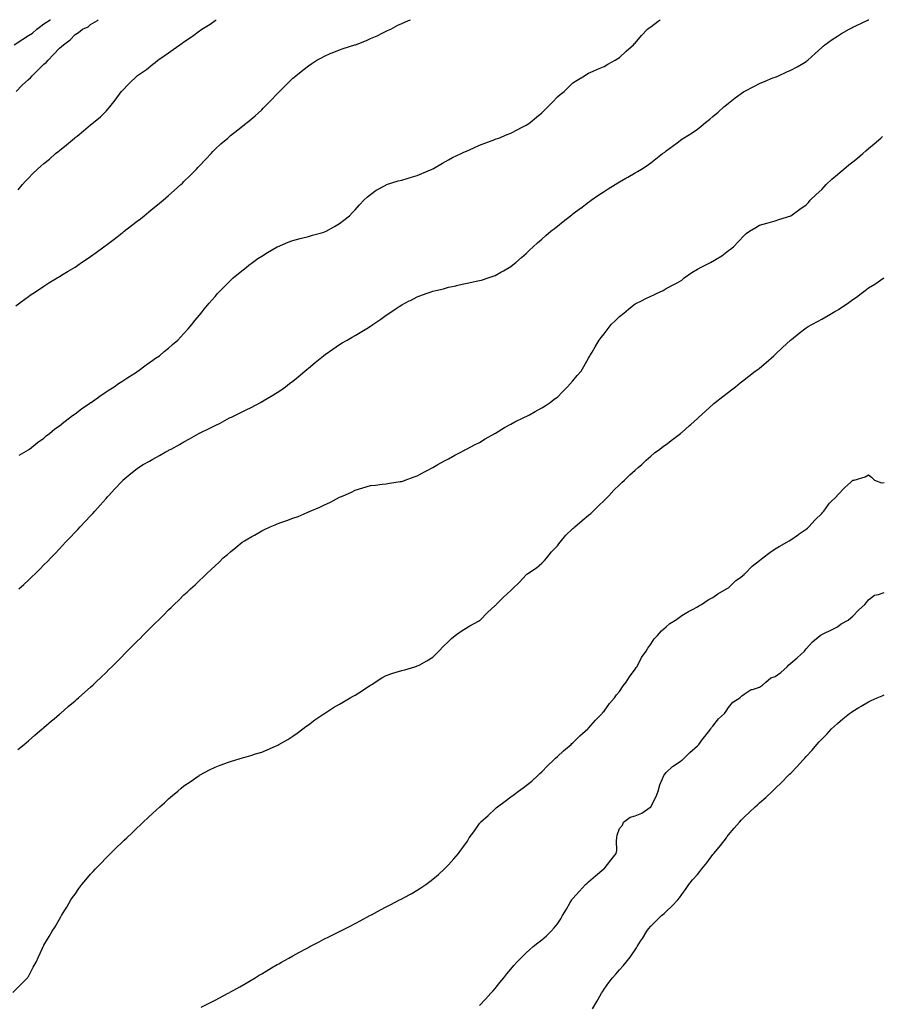
# Model space of a CAD drawing. Units: inches. Extents: x 928883 to 931523, y 7382378 to 7385018.
# Drawn here: x 930642 to 931197, y 7384385 to 7385018 of the extents above; entities that cross this region are included whole.
import ezdxf

# ---------------------------------------------------------------- set-up
doc = ezdxf.new("R2010")
doc.units = ezdxf.units.IN
doc.header["$MEASUREMENT"] = 0
doc.layers.add('Contour_92887382', color=7, linetype='Continuous', true_color=0x5be41a)

msp = doc.modelspace()

# ---------------------------------------------------------------- linework, layer by layer
at = {"layer": 'Contour_92887382'}
for points in [[(930639.03, 7385001.92, 3365), (930644.52, 7385005.45, 3365), (930648.05, 7385007.8, 3365), (930650.63, 7385009.34, 3365), (930653.39, 7385011.92, 3365), (930656.06, 7385013.91, 3365), (930658.05, 7385015.4, 3365), (930662.08, 7385017.89, 3365), (930662.21, 7385018, 3365)], [(930640.04, 7384833.91, 3362), (930643.49, 7384836.48, 3362), (930648.05, 7384839.95, 3362), (930649.22, 7384840.75, 3362), (930650.96, 7384841.92, 3362), (930655.22, 7384844.75, 3362), (930658.05, 7384846.65, 3362), (930661.29, 7384848.68, 3362), (930666.46, 7384851.92, 3362), (930667.44, 7384852.52, 3362), (930668.05, 7384852.89, 3362), (930670.46, 7384854.33, 3362), (930673.69, 7384856.27, 3362), (930678.05, 7384858.81, 3362), (930679.82, 7384860.15, 3362), (930682.2, 7384861.92, 3362), (930685.75, 7384864.23, 3362), (930688.05, 7384865.66, 3362), (930691.67, 7384868.3, 3362), (930696.54, 7384871.92, 3362), (930697.43, 7384872.54, 3362), (930698.05, 7384872.95, 3362), (930702.34, 7384876.21, 3362), (930703.15, 7384876.82, 3362), (930708.05, 7384880.68, 3362), (930708.77, 7384881.2, 3362), (930709.67, 7384881.92, 3362), (930714.4, 7384885.57, 3362), (930718.05, 7384888.49, 3362), (930720.02, 7384889.95, 3362), (930722.46, 7384891.92, 3362), (930725.53, 7384894.44, 3362), (930728.05, 7384896.54, 3362), (930731.08, 7384898.89, 3362), (930734.75, 7384901.92, 3362), (930736.48, 7384903.49, 3362), (930738.05, 7384904.89, 3362), (930741.83, 7384908.14, 3362), (930746.12, 7384911.92, 3362), (930747.07, 7384912.9, 3362), (930748.05, 7384913.89, 3362), (930752.1, 7384917.87, 3362), (930756.19, 7384921.92, 3362), (930757.06, 7384922.91, 3362), (930758.05, 7384924, 3362), (930761.87, 7384928.1, 3362), (930765.51, 7384931.92, 3362), (930766.71, 7384933.26, 3362), (930768.05, 7384934.68, 3362), (930771.84, 7384938.12, 3362), (930776.18, 7384941.92, 3362), (930777.2, 7384942.77, 3362), (930778.05, 7384943.46, 3362), (930782.74, 7384947.23, 3362), (930785.65, 7384949.52, 3362), (930788.05, 7384951.41, 3362), (930788.34, 7384951.63, 3362), (930788.7, 7384951.92, 3362), (930793.77, 7384956.2, 3362), (930798.05, 7384960.12, 3362), (930798.94, 7384961.03, 3362), (930799.76, 7384961.92, 3362), (930803.89, 7384966.07, 3362), (930808.05, 7384970.43, 3362), (930808.81, 7384971.16, 3362), (930809.52, 7384971.92, 3362), (930813.81, 7384976.17, 3362), (930818.05, 7384980.35, 3362), (930818.89, 7384981.08, 3362), (930819.87, 7384981.92, 3362), (930824.45, 7384985.52, 3362), (930828.05, 7384988.35, 3362), (930830.16, 7384989.81, 3362), (930833.46, 7384991.92, 3362), (930836.4, 7384993.57, 3362), (930838.05, 7384994.43, 3362), (930842.52, 7384996.39, 3362), (930843.25, 7384996.72, 3362), (930848.05, 7384998.67, 3362), (930850.47, 7384999.51, 3362), (930857.89, 7385001.76, 3362), (930858.05, 7385001.81, 3362), (930858.13, 7385001.84, 3362), (930858.36, 7385001.92, 3362), (930865.37, 7385004.6, 3362), (930868.05, 7385005.85, 3362), (930872.31, 7385007.66, 3362), (930875.45, 7385009.32, 3362), (930878.05, 7385010.59, 3362), (930878.97, 7385011, 3362), (930880.94, 7385011.92, 3362), (930885.59, 7385014.38, 3362), (930888.05, 7385015.62, 3362), (930892.43, 7385017.53, 3362), (930893.6, 7385018, 3362)], [(930640.13, 7384971.92, 3364), (930644.15, 7384975.82, 3364), (930648.05, 7384979.59, 3364), (930649.32, 7384980.65, 3364), (930650.45, 7384981.92, 3364), (930654.29, 7384985.68, 3364), (930658.05, 7384989.35, 3364), (930659.47, 7384990.51, 3364), (930660.69, 7384991.92, 3364), (930664.31, 7384995.66, 3364), (930668.05, 7384999.59, 3364), (930669.31, 7385000.66, 3364), (930670.62, 7385001.92, 3364), (930674.93, 7385005.04, 3364), (930678.05, 7385008.5, 3364), (930680.21, 7385009.76, 3364), (930682.95, 7385011.92, 3364), (930686.46, 7385013.51, 3364), (930688.05, 7385014.84, 3364), (930692.44, 7385017.53, 3364), (930692.93, 7385018, 3364)], [(930641.47, 7384908.5, 3363), (930644.38, 7384911.92, 3363), (930646.05, 7384913.92, 3363), (930648.05, 7384916.15, 3363), (930650.94, 7384919.03, 3363), (930653.88, 7384921.92, 3363), (930656.09, 7384923.88, 3363), (930658.05, 7384925.58, 3363), (930661.6, 7384928.36, 3363), (930665.59, 7384931.92, 3363), (930666.94, 7384933.03, 3363), (930668.05, 7384933.96, 3363), (930672.54, 7384937.43, 3363), (930677.71, 7384941.92, 3363), (930677.9, 7384942.07, 3363), (930678.05, 7384942.2, 3363), (930679.32, 7384943.19, 3363), (930683.53, 7384946.44, 3363), (930688.05, 7384950.32, 3363), (930688.92, 7384951.05, 3363), (930689.91, 7384951.92, 3363), (930694.36, 7384955.61, 3363), (930698.05, 7384959.25, 3363), (930699.37, 7384960.6, 3363), (930700.52, 7384961.92, 3363), (930703.78, 7384966.19, 3363), (930707.68, 7384971.55, 3363), (930707.95, 7384971.92, 3363), (930708, 7384971.97, 3363), (930708.05, 7384972.04, 3363), (930712.94, 7384977.03, 3363), (930717.98, 7384981.92, 3363), (930718.02, 7384981.95, 3363), (930718.05, 7384981.97, 3363), (930718.22, 7384982.09, 3363), (930723.92, 7384986.04, 3363), (930728.05, 7384989.3, 3363), (930729.52, 7384990.44, 3363), (930731.25, 7384991.92, 3363), (930735.28, 7384994.69, 3363), (930738.05, 7384996.74, 3363), (930741.18, 7384998.78, 3363), (930745.31, 7385001.92, 3363), (930746.99, 7385002.98, 3363), (930748.05, 7385003.7, 3363), (930753, 7385006.97, 3363), (930753.46, 7385007.34, 3363), (930758.05, 7385010.83, 3363), (930758.69, 7385011.28, 3363), (930759.51, 7385011.92, 3363), (930764.8, 7385015.17, 3363), (930768.05, 7385017.54, 3363), (930768.77, 7385018, 3363)], [(930641.83, 7384651.92, 3360), (930645.15, 7384654.82, 3360), (930648.05, 7384657.52, 3360), (930650.31, 7384659.66, 3360), (930652.55, 7384661.92, 3360), (930655.33, 7384664.64, 3360), (930658.05, 7384667.41, 3360), (930660.29, 7384669.68, 3360), (930662.4, 7384671.92, 3360), (930665.2, 7384674.77, 3360), (930668.05, 7384677.76, 3360), (930670.08, 7384679.89, 3360), (930671.93, 7384681.92, 3360), (930674.92, 7384685.05, 3360), (930678.05, 7384688.36, 3360), (930679.76, 7384690.2, 3360), (930681.3, 7384691.92, 3360), (930684.65, 7384695.32, 3360), (930688.05, 7384698.91, 3360), (930689.48, 7384700.49, 3360), (930690.69, 7384701.92, 3360), (930694.25, 7384705.72, 3360), (930698.05, 7384710.11, 3360), (930698.89, 7384711.08, 3360), (930699.57, 7384711.92, 3360), (930703.64, 7384716.33, 3360), (930708.05, 7384721.13, 3360), (930708.45, 7384721.52, 3360), (930708.86, 7384721.92, 3360), (930713.89, 7384726.08, 3360), (930718.05, 7384729.4, 3360), (930719.58, 7384730.39, 3360), (930721.92, 7384731.92, 3360), (930725.82, 7384734.14, 3360), (930728.05, 7384735.43, 3360), (930732.31, 7384737.66, 3360), (930735.98, 7384739.85, 3360), (930738.05, 7384741.05, 3360), (930738.64, 7384741.33, 3360), (930739.73, 7384741.92, 3360), (930745.11, 7384744.86, 3360), (930748.05, 7384746.61, 3360), (930751.54, 7384748.43, 3360), (930757.67, 7384751.92, 3360), (930757.92, 7384752.05, 3360), (930758.05, 7384752.12, 3360), (930758.43, 7384752.3, 3360), (930764.71, 7384755.26, 3360), (930768.05, 7384756.97, 3360), (930771.34, 7384758.64, 3360), (930777.43, 7384761.92, 3360), (930777.85, 7384762.12, 3360), (930778.63, 7384762.5, 3360), (930784.6, 7384765.37, 3360), (930788.05, 7384767.09, 3360), (930791.26, 7384768.71, 3360), (930797.32, 7384771.92, 3360), (930797.8, 7384772.17, 3360), (930798.05, 7384772.3, 3360), (930798.99, 7384772.86, 3360), (930804.14, 7384775.83, 3360), (930808.05, 7384778.29, 3360), (930810.23, 7384779.74, 3360), (930813.25, 7384781.92, 3360), (930815.97, 7384783.99, 3360), (930818.05, 7384785.66, 3360), (930821.55, 7384788.42, 3360), (930825.73, 7384791.92, 3360), (930826.95, 7384793.02, 3360), (930828.05, 7384794, 3360), (930832.44, 7384797.53, 3360), (930837.79, 7384801.92, 3360), (930837.93, 7384802.04, 3360), (930838.05, 7384802.14, 3360), (930838.81, 7384802.68, 3360), (930843.76, 7384806.21, 3360), (930848.05, 7384809.19, 3360), (930849.8, 7384810.17, 3360), (930853.05, 7384811.92, 3360), (930856.21, 7384813.76, 3360), (930858.05, 7384814.82, 3360), (930862.47, 7384817.5, 3360), (930865.52, 7384819.39, 3360), (930868.05, 7384820.96, 3360), (930868.65, 7384821.33, 3360), (930869.56, 7384821.92, 3360), (930874.52, 7384825.45, 3360), (930878.05, 7384827.93, 3360), (930880.39, 7384829.58, 3360), (930883.8, 7384831.92, 3360), (930886.38, 7384833.6, 3360), (930888.05, 7384834.63, 3360), (930892.86, 7384837.11, 3360), (930893.63, 7384837.5, 3360), (930898.05, 7384839.76, 3360), (930899.61, 7384840.36, 3360), (930903.73, 7384841.92, 3360), (930906.98, 7384842.99, 3360), (930908.05, 7384843.36, 3360), (930909.99, 7384843.86, 3360), (930914.94, 7384845.03, 3360), (930918.05, 7384845.9, 3360), (930923.02, 7384846.96, 3360), (930923.11, 7384846.98, 3360), (930928.05, 7384848.09, 3360), (930931.25, 7384848.72, 3360), (930935.93, 7384849.79, 3360), (930938.05, 7384850.23, 3360), (930939.37, 7384850.6, 3360), (930943.49, 7384851.92, 3360), (930946.88, 7384853.09, 3360), (930948.05, 7384853.57, 3360), (930951.75, 7384855.62, 3360), (930953.43, 7384856.54, 3360), (930958.05, 7384859.23, 3360), (930959.52, 7384860.45, 3360), (930961.3, 7384861.92, 3360), (930964.95, 7384865.01, 3360), (930968.05, 7384867.6, 3360), (930970.19, 7384869.78, 3360), (930972.42, 7384871.92, 3360), (930975.4, 7384874.57, 3360), (930978.05, 7384876.76, 3360), (930980.72, 7384879.26, 3360), (930983.81, 7384881.92, 3360), (930986.15, 7384883.83, 3360), (930988.05, 7384885.28, 3360), (930991.71, 7384888.26, 3360), (930996.47, 7384891.92, 3360), (930997.36, 7384892.61, 3360), (930998.05, 7384893.11, 3360), (931002.87, 7384896.74, 3360), (931003.07, 7384896.9, 3360), (931008.05, 7384900.6, 3360), (931008.81, 7384901.16, 3360), (931009.87, 7384901.92, 3360), (931014.7, 7384905.27, 3360), (931018.05, 7384907.55, 3360), (931020.73, 7384909.24, 3360), (931025.13, 7384911.92, 3360), (931026.95, 7384913.02, 3360), (931028.05, 7384913.72, 3360), (931032.15, 7384916.02, 3360), (931033.31, 7384916.66, 3360), (931038.05, 7384919.48, 3360), (931039.6, 7384920.37, 3360), (931042.05, 7384921.92, 3360), (931045.7, 7384924.27, 3360), (931048.05, 7384926.04, 3360), (931051.45, 7384928.52, 3360), (931055.66, 7384931.92, 3360), (931057.05, 7384932.91, 3360), (931058.05, 7384933.68, 3360), (931062.78, 7384937.19, 3360), (931065.05, 7384938.92, 3360), (931068.05, 7384941.19, 3360), (931068.49, 7384941.48, 3360), (931069.11, 7384941.92, 3360), (931074.64, 7384945.33, 3360), (931078.05, 7384947.67, 3360), (931080.47, 7384949.5, 3360), (931083.26, 7384951.92, 3360), (931086.01, 7384953.96, 3360), (931088.05, 7384955.68, 3360), (931091.44, 7384958.53, 3360), (931095.12, 7384961.92, 3360), (931096.72, 7384963.25, 3360), (931098.05, 7384964.4, 3360), (931102.31, 7384967.66, 3360), (931107.75, 7384971.62, 3360), (931108.05, 7384971.84, 3360), (931108.1, 7384971.87, 3360), (931108.2, 7384971.92, 3360), (931114.71, 7384975.26, 3360), (931118.05, 7384976.87, 3360), (931121.55, 7384978.42, 3360), (931126.64, 7384980.51, 3360), (931128.05, 7384981.11, 3360), (931128.63, 7384981.35, 3360), (931130.11, 7384981.92, 3360), (931135.6, 7384984.37, 3360), (931138.05, 7384985.5, 3360), (931142.18, 7384987.79, 3360), (931146.24, 7384990.11, 3360), (931148.05, 7384991.13, 3360), (931148.51, 7384991.46, 3360), (931149.1, 7384991.92, 3360), (931153.74, 7384996.22, 3360), (931158.05, 7385000.05, 3360), (931158.98, 7385000.99, 3360), (931160.03, 7385001.92, 3360), (931164.68, 7385005.29, 3360), (931168.05, 7385007.43, 3360), (931170.78, 7385009.19, 3360), (931175.65, 7385011.92, 3360), (931177.25, 7385012.72, 3360), (931178.05, 7385013.09, 3360), (931180.32, 7385014.18, 3360), (931183.99, 7385015.98, 3360), (931188.05, 7385017.9, 3360), (931188.25, 7385018, 3360)], [(930642.1, 7384737.87, 3361), (930646.72, 7384740.59, 3361), (930648.05, 7384741.41, 3361), (930648.33, 7384741.64, 3361), (930648.73, 7384741.92, 3361), (930653.82, 7384746.16, 3361), (930658.05, 7384748.98, 3361), (930659.6, 7384750.37, 3361), (930661.61, 7384751.92, 3361), (930665.15, 7384754.82, 3361), (930668.05, 7384756.81, 3361), (930670.78, 7384759.19, 3361), (930674.4, 7384761.92, 3361), (930676.44, 7384763.53, 3361), (930678.05, 7384764.6, 3361), (930682.17, 7384767.8, 3361), (930687.48, 7384771.35, 3361), (930688.05, 7384771.74, 3361), (930688.15, 7384771.82, 3361), (930688.31, 7384771.92, 3361), (930694, 7384775.97, 3361), (930698.05, 7384778.63, 3361), (930700.03, 7384779.94, 3361), (930703.19, 7384781.92, 3361), (930706, 7384783.97, 3361), (930708.05, 7384785.33, 3361), (930711.99, 7384787.98, 3361), (930717.46, 7384791.33, 3361), (930718.05, 7384791.7, 3361), (930718.18, 7384791.79, 3361), (930718.41, 7384791.92, 3361), (930723.86, 7384796.11, 3361), (930728.05, 7384799.05, 3361), (930729.71, 7384800.25, 3361), (930732.26, 7384801.92, 3361), (930735.35, 7384804.61, 3361), (930738.05, 7384806.82, 3361), (930740.77, 7384809.2, 3361), (930744.06, 7384811.92, 3361), (930745.96, 7384814.01, 3361), (930748.05, 7384816.28, 3361), (930750.69, 7384819.28, 3361), (930753.04, 7384821.92, 3361), (930755.26, 7384824.71, 3361), (930758.05, 7384828.07, 3361), (930759.74, 7384830.23, 3361), (930761.13, 7384831.92, 3361), (930764.3, 7384835.67, 3361), (930768.05, 7384840.03, 3361), (930768.91, 7384841.06, 3361), (930769.65, 7384841.92, 3361), (930773.83, 7384846.15, 3361), (930778.05, 7384850.25, 3361), (930778.89, 7384851.08, 3361), (930779.77, 7384851.92, 3361), (930784.28, 7384855.69, 3361), (930788.05, 7384858.71, 3361), (930789.84, 7384860.13, 3361), (930792.19, 7384861.92, 3361), (930795.62, 7384864.35, 3361), (930798.05, 7384866.01, 3361), (930801.67, 7384868.3, 3361), (930808.02, 7384871.92, 3361), (930808.05, 7384871.94, 3361), (930808.08, 7384871.95, 3361), (930815.1, 7384874.87, 3361), (930818.05, 7384875.99, 3361), (930822.72, 7384877.25, 3361), (930823.6, 7384877.46, 3361), (930828.05, 7384878.63, 3361), (930830.63, 7384879.34, 3361), (930837.3, 7384881.17, 3361), (930838.05, 7384881.37, 3361), (930838.44, 7384881.53, 3361), (930839.41, 7384881.92, 3361), (930844.91, 7384885.07, 3361), (930848.05, 7384887.01, 3361), (930850.8, 7384889.17, 3361), (930854.45, 7384891.92, 3361), (930856.18, 7384893.79, 3361), (930858.05, 7384895.73, 3361), (930860.92, 7384899.05, 3361), (930863.67, 7384901.92, 3361), (930865.96, 7384904, 3361), (930868.05, 7384905.67, 3361), (930871.68, 7384908.29, 3361), (930877.82, 7384911.69, 3361), (930878.05, 7384911.82, 3361), (930878.11, 7384911.86, 3361), (930878.29, 7384911.92, 3361), (930885.69, 7384914.28, 3361), (930888.05, 7384914.89, 3361), (930892.24, 7384916.11, 3361), (930893.49, 7384916.48, 3361), (930898.05, 7384917.78, 3361), (930900.98, 7384918.99, 3361), (930907.67, 7384921.92, 3361), (930907.93, 7384922.04, 3361), (930908.05, 7384922.1, 3361), (930908.48, 7384922.35, 3361), (930914.28, 7384925.7, 3361), (930918.05, 7384927.85, 3361), (930920.69, 7384929.28, 3361), (930926.19, 7384931.92, 3361), (930927.42, 7384932.55, 3361), (930928.05, 7384932.83, 3361), (930929.69, 7384933.56, 3361), (930934.29, 7384935.68, 3361), (930938.05, 7384937.29, 3361), (930941.34, 7384938.63, 3361), (930946.71, 7384940.58, 3361), (930948.05, 7384941.09, 3361), (930948.66, 7384941.31, 3361), (930950.46, 7384941.92, 3361), (930955.81, 7384944.16, 3361), (930958.05, 7384944.97, 3361), (930962.59, 7384947.38, 3361), (930964.49, 7384948.36, 3361), (930968.05, 7384950.21, 3361), (930969.07, 7384950.9, 3361), (930970.48, 7384951.92, 3361), (930974.66, 7384955.31, 3361), (930978.05, 7384958, 3361), (930980.01, 7384959.96, 3361), (930982, 7384961.92, 3361), (930984.91, 7384965.06, 3361), (930988.05, 7384968.38, 3361), (930989.97, 7384970, 3361), (930992.38, 7384971.92, 3361), (930995.27, 7384974.7, 3361), (930998.05, 7384977.34, 3361), (931000.82, 7384979.15, 3361), (931005.56, 7384981.92, 3361), (931007.02, 7384982.94, 3361), (931008.05, 7384983.58, 3361), (931011.04, 7384984.91, 3361), (931013.8, 7384986.18, 3361), (931018.05, 7384987.94, 3361), (931020.55, 7384989.42, 3361), (931025.3, 7384991.92, 3361), (931027, 7384992.97, 3361), (931028.05, 7384993.64, 3361), (931032.31, 7384997.66, 3361), (931036.94, 7385001.92, 3361), (931037.52, 7385002.45, 3361), (931038.05, 7385002.93, 3361), (931042.22, 7385007.75, 3361), (931046.06, 7385011.92, 3361), (931047.15, 7385012.82, 3361), (931048.05, 7385013.48, 3361), (931052.82, 7385017.15, 3361), (931054.07, 7385018, 3361)], [(930641.38, 7384548.6, 3359), (930645.26, 7384551.92, 3359), (930646.76, 7384553.21, 3359), (930648.05, 7384554.32, 3359), (930652.17, 7384557.81, 3359), (930657.01, 7384561.92, 3359), (930657.57, 7384562.4, 3359), (930658.05, 7384562.82, 3359), (930662.92, 7384567.05, 3359), (930664.65, 7384568.52, 3359), (930668.05, 7384571.41, 3359), (930668.32, 7384571.65, 3359), (930668.64, 7384571.92, 3359), (930673.7, 7384576.27, 3359), (930678.05, 7384579.97, 3359), (930679.09, 7384580.89, 3359), (930680.24, 7384581.92, 3359), (930684.45, 7384585.52, 3359), (930688.05, 7384588.71, 3359), (930689.68, 7384590.29, 3359), (930691.33, 7384591.92, 3359), (930694.8, 7384595.17, 3359), (930698.05, 7384598.31, 3359), (930699.85, 7384600.12, 3359), (930701.6, 7384601.92, 3359), (930704.84, 7384605.13, 3359), (930708.05, 7384608.37, 3359), (930709.82, 7384610.15, 3359), (930711.59, 7384611.92, 3359), (930714.82, 7384615.15, 3359), (930718.05, 7384618.32, 3359), (930719.86, 7384620.11, 3359), (930721.72, 7384621.92, 3359), (930724.84, 7384625.13, 3359), (930728.05, 7384628.43, 3359), (930729.83, 7384630.14, 3359), (930731.7, 7384631.92, 3359), (930734.83, 7384635.14, 3359), (930738.05, 7384638.48, 3359), (930739.87, 7384640.1, 3359), (930741.86, 7384641.92, 3359), (930744.99, 7384644.98, 3359), (930748.05, 7384648.08, 3359), (930750.11, 7384649.86, 3359), (930752.36, 7384651.92, 3359), (930755.3, 7384654.67, 3359), (930758.05, 7384657.44, 3359), (930760.43, 7384659.54, 3359), (930762.81, 7384661.92, 3359), (930765.58, 7384664.39, 3359), (930768.05, 7384666.81, 3359), (930770.75, 7384669.22, 3359), (930773.36, 7384671.92, 3359), (930775.96, 7384674.01, 3359), (930778.05, 7384675.78, 3359), (930781.46, 7384678.5, 3359), (930785.51, 7384681.92, 3359), (930787.05, 7384682.91, 3359), (930788.05, 7384683.55, 3359), (930791.76, 7384685.63, 3359), (930793.42, 7384686.55, 3359), (930798.05, 7384689.21, 3359), (930799.9, 7384690.07, 3359), (930803.56, 7384691.92, 3359), (930806.76, 7384693.21, 3359), (930808.05, 7384693.77, 3359), (930810.93, 7384694.8, 3359), (930814.11, 7384695.85, 3359), (930818.05, 7384697.37, 3359), (930821.42, 7384698.55, 3359), (930827.23, 7384701.1, 3359), (930828.05, 7384701.43, 3359), (930828.41, 7384701.56, 3359), (930829.24, 7384701.92, 3359), (930835.49, 7384704.48, 3359), (930838.05, 7384705.84, 3359), (930842.2, 7384707.77, 3359), (930846.01, 7384709.88, 3359), (930848.05, 7384710.95, 3359), (930848.76, 7384711.21, 3359), (930850.42, 7384711.92, 3359), (930855.7, 7384714.27, 3359), (930858.05, 7384715.54, 3359), (930863.02, 7384716.95, 3359), (930863.1, 7384716.97, 3359), (930868.05, 7384718.42, 3359), (930871.2, 7384718.77, 3359), (930875.42, 7384719.29, 3359), (930878.05, 7384719.58, 3359), (930880.08, 7384719.89, 3359), (930887.09, 7384720.96, 3359), (930888.05, 7384721.1, 3359), (930888.66, 7384721.32, 3359), (930890.33, 7384721.92, 3359), (930895.97, 7384724, 3359), (930898.05, 7384724.74, 3359), (930902.74, 7384727.23, 3359), (930904.03, 7384727.9, 3359), (930908.05, 7384730.03, 3359), (930909.19, 7384730.78, 3359), (930911.19, 7384731.92, 3359), (930915.62, 7384734.35, 3359), (930918.05, 7384735.56, 3359), (930922.1, 7384737.87, 3359), (930926.11, 7384739.98, 3359), (930928.05, 7384741.03, 3359), (930928.62, 7384741.35, 3359), (930929.67, 7384741.92, 3359), (930935.18, 7384744.79, 3359), (930938.05, 7384746.17, 3359), (930941.58, 7384748.39, 3359), (930947.85, 7384751.92, 3359), (930947.98, 7384751.99, 3359), (930948.05, 7384752.03, 3359), (930948.31, 7384752.18, 3359), (930954.11, 7384755.86, 3359), (930958.05, 7384757.85, 3359), (930960.63, 7384759.34, 3359), (930966.15, 7384761.92, 3359), (930967.42, 7384762.55, 3359), (930968.05, 7384762.81, 3359), (930970.06, 7384763.93, 3359), (930973.88, 7384766.09, 3359), (930978.05, 7384768.33, 3359), (930980.23, 7384769.74, 3359), (930983.46, 7384771.92, 3359), (930986.09, 7384773.88, 3359), (930988.05, 7384775.37, 3359), (930991.38, 7384778.59, 3359), (930994.66, 7384781.92, 3359), (930996.19, 7384783.77, 3359), (930998.05, 7384785.87, 3359), (931000.84, 7384789.13, 3359), (931003.26, 7384791.92, 3359), (931005.01, 7384794.95, 3359), (931008.05, 7384800.25, 3359), (931008.63, 7384801.34, 3359), (931008.97, 7384801.92, 3359), (931010.36, 7384804.23, 3359), (931012.37, 7384807.6, 3359), (931015.02, 7384811.92, 3359), (931016.31, 7384813.66, 3359), (931018.05, 7384816.02, 3359), (931020.64, 7384819.33, 3359), (931022.74, 7384821.92, 3359), (931025.41, 7384824.56, 3359), (931028.05, 7384827.11, 3359), (931030.7, 7384829.27, 3359), (931033.83, 7384831.92, 3359), (931036.2, 7384833.76, 3359), (931038.05, 7384835.22, 3359), (931042.55, 7384837.42, 3359), (931044.58, 7384838.45, 3359), (931048.05, 7384840.18, 3359), (931049.26, 7384840.71, 3359), (931051.86, 7384841.92, 3359), (931056.01, 7384843.96, 3359), (931058.05, 7384845.14, 3359), (931062.46, 7384847.51, 3359), (931064.99, 7384848.86, 3359), (931068.05, 7384850.5, 3359), (931068.77, 7384851.2, 3359), (931069.62, 7384851.92, 3359), (931074.52, 7384855.45, 3359), (931078.05, 7384857.67, 3359), (931080.82, 7384859.15, 3359), (931086.47, 7384861.92, 3359), (931087.55, 7384862.42, 3359), (931088.05, 7384862.65, 3359), (931090.14, 7384864.01, 3359), (931093.74, 7384866.23, 3359), (931098.05, 7384869.6, 3359), (931099.44, 7384870.54, 3359), (931101.21, 7384871.92, 3359), (931104.57, 7384875.4, 3359), (931108.05, 7384879.32, 3359), (931109.49, 7384880.49, 3359), (931111.61, 7384881.92, 3359), (931115.67, 7384884.3, 3359), (931118.05, 7384885.85, 3359), (931122.8, 7384887.17, 3359), (931123.48, 7384887.35, 3359), (931128.05, 7384888.6, 3359), (931130.5, 7384889.47, 3359), (931138.05, 7384891.92, 3359), (931143.84, 7384896.13, 3359), (931148.05, 7384899.01, 3359), (931149.42, 7384900.55, 3359), (931150.63, 7384901.92, 3359), (931154.31, 7384905.66, 3359), (931158.05, 7384908.9, 3359), (931159.49, 7384910.48, 3359), (931160.89, 7384911.92, 3359), (931164.51, 7384915.46, 3359), (931168.05, 7384918.41, 3359), (931169.92, 7384920.05, 3359), (931172.12, 7384921.92, 3359), (931175.39, 7384924.58, 3359), (931178.05, 7384926.59, 3359), (931181, 7384928.97, 3359), (931184.5, 7384931.92, 3359), (931186.36, 7384933.61, 3359), (931188.05, 7384935.08, 3359), (931191.79, 7384938.18, 3359), (931196.05, 7384941.92, 3359), (931197.08, 7384942.89, 3359)], [(930638.05, 7384392.37, 3358), (930642.75, 7384397.22, 3358), (930647.53, 7384401.92, 3358), (930647.73, 7384402.24, 3358), (930648.05, 7384402.81, 3358), (930651.23, 7384408.73, 3358), (930653.12, 7384411.92, 3358), (930654.67, 7384415.3, 3358), (930657.09, 7384420.96, 3358), (930657.51, 7384421.92, 3358), (930657.71, 7384422.26, 3358), (930658.05, 7384422.88, 3358), (930661.45, 7384428.52, 3358), (930663.33, 7384431.92, 3358), (930665.24, 7384434.73, 3358), (930668.05, 7384439.55, 3358), (930668.9, 7384441.07, 3358), (930669.34, 7384441.92, 3358), (930671.44, 7384445.31, 3358), (930672.67, 7384447.3, 3358), (930675.38, 7384451.92, 3358), (930676.49, 7384453.48, 3358), (930678.05, 7384455.72, 3358), (930680.58, 7384459.39, 3358), (930682.42, 7384461.92, 3358), (930684.99, 7384464.98, 3358), (930688.05, 7384468.46, 3358), (930689.67, 7384470.3, 3358), (930691.13, 7384471.92, 3358), (930694.54, 7384475.43, 3358), (930698.05, 7384478.98, 3358), (930699.51, 7384480.46, 3358), (930700.95, 7384481.92, 3358), (930704.55, 7384485.42, 3358), (930708.05, 7384488.81, 3358), (930709.65, 7384490.33, 3358), (930711.29, 7384491.92, 3358), (930714.76, 7384495.21, 3358), (930718.05, 7384498.4, 3358), (930719.89, 7384500.09, 3358), (930721.83, 7384501.92, 3358), (930725.07, 7384504.9, 3358), (930728.05, 7384507.76, 3358), (930730.26, 7384509.71, 3358), (930732.63, 7384511.92, 3358), (930735.47, 7384514.5, 3358), (930738.05, 7384516.92, 3358), (930740.79, 7384519.17, 3358), (930744.05, 7384521.92, 3358), (930746.24, 7384523.73, 3358), (930748.05, 7384525.23, 3358), (930752, 7384527.97, 3358), (930757.78, 7384531.92, 3358), (930757.94, 7384532.03, 3358), (930758.05, 7384532.1, 3358), (930758.44, 7384532.3, 3358), (930764.44, 7384535.53, 3358), (930768.05, 7384537.31, 3358), (930771.33, 7384538.64, 3358), (930776.67, 7384540.54, 3358), (930778.05, 7384541.06, 3358), (930778.69, 7384541.27, 3358), (930780.83, 7384541.92, 3358), (930786.43, 7384543.54, 3358), (930788.05, 7384543.97, 3358), (930791.01, 7384544.88, 3358), (930794.12, 7384545.85, 3358), (930798.05, 7384547.05, 3358), (930801.5, 7384548.47, 3358), (930806.99, 7384550.86, 3358), (930808.05, 7384551.31, 3358), (930808.45, 7384551.52, 3358), (930809.14, 7384551.92, 3358), (930814.75, 7384555.22, 3358), (930818.05, 7384557.25, 3358), (930820.79, 7384559.18, 3358), (930824.49, 7384561.92, 3358), (930826.49, 7384563.48, 3358), (930828.05, 7384564.6, 3358), (930832.26, 7384567.71, 3358), (930837.27, 7384571.14, 3358), (930838.05, 7384571.68, 3358), (930838.4, 7384571.92, 3358), (930844.26, 7384575.71, 3358), (930848.05, 7384577.87, 3358), (930850.58, 7384579.39, 3358), (930854.88, 7384581.92, 3358), (930856.89, 7384583.08, 3358), (930858.05, 7384583.71, 3358), (930862.81, 7384586.68, 3358), (930863.1, 7384586.86, 3358), (930868.05, 7384590, 3358), (930869.2, 7384590.77, 3358), (930870.86, 7384591.92, 3358), (930875.24, 7384594.73, 3358), (930878.05, 7384596.36, 3358), (930882.21, 7384597.76, 3358), (930884.54, 7384598.41, 3358), (930888.05, 7384599.49, 3358), (930889.94, 7384600.02, 3358), (930896.4, 7384601.92, 3358), (930897.68, 7384602.29, 3358), (930898.05, 7384602.4, 3358), (930899.14, 7384603.01, 3358), (930904.26, 7384605.71, 3358), (930908.05, 7384608.14, 3358), (930909.94, 7384610.03, 3358), (930911.78, 7384611.92, 3358), (930914.83, 7384615.14, 3358), (930918.05, 7384618.1, 3358), (930919.99, 7384619.98, 3358), (930922.31, 7384621.92, 3358), (930925.59, 7384624.38, 3358), (930928.05, 7384625.84, 3358), (930931.81, 7384628.16, 3358), (930937.35, 7384631.22, 3358), (930938.05, 7384631.62, 3358), (930938.22, 7384631.75, 3358), (930938.41, 7384631.92, 3358), (930943.17, 7384636.8, 3358), (930948.05, 7384641.2, 3358), (930948.41, 7384641.57, 3358), (930948.74, 7384641.92, 3358), (930953.4, 7384646.57, 3358), (930958.05, 7384650.9, 3358), (930958.58, 7384651.39, 3358), (930959.15, 7384651.92, 3358), (930963.7, 7384656.27, 3358), (930968.05, 7384661.02, 3358), (930968.51, 7384661.46, 3358), (930969.13, 7384661.92, 3358), (930974.55, 7384665.42, 3358), (930978.05, 7384668.43, 3358), (930979.78, 7384670.19, 3358), (930981.38, 7384671.92, 3358), (930984.22, 7384675.75, 3358), (930988.05, 7384679.67, 3358), (930989.08, 7384680.89, 3358), (930989.97, 7384681.92, 3358), (930993.47, 7384686.5, 3358), (930998.05, 7384690.82, 3358), (930998.64, 7384691.33, 3358), (930999.37, 7384691.92, 3358), (931003.93, 7384696.04, 3358), (931008.05, 7384699.31, 3358), (931009.47, 7384700.5, 3358), (931011.14, 7384701.92, 3358), (931014.51, 7384705.46, 3358), (931018.05, 7384708.84, 3358), (931019.57, 7384710.4, 3358), (931021.21, 7384711.92, 3358), (931024.43, 7384715.54, 3358), (931028.05, 7384718.88, 3358), (931029.51, 7384720.46, 3358), (931031.12, 7384721.92, 3358), (931034.58, 7384725.39, 3358), (931038.05, 7384728.29, 3358), (931039.97, 7384730, 3358), (931042.28, 7384731.92, 3358), (931045.17, 7384734.8, 3358), (931048.05, 7384737.38, 3358), (931050.51, 7384739.46, 3358), (931053.88, 7384741.92, 3358), (931056.25, 7384743.72, 3358), (931058.05, 7384744.91, 3358), (931061.98, 7384747.99, 3358), (931067.3, 7384751.92, 3358), (931067.71, 7384752.26, 3358), (931068.05, 7384752.53, 3358), (931073.01, 7384756.96, 3358), (931073.88, 7384757.75, 3358), (931078.05, 7384761.5, 3358), (931078.26, 7384761.71, 3358), (931078.48, 7384761.92, 3358), (931083.4, 7384766.57, 3358), (931088.05, 7384770.64, 3358), (931088.74, 7384771.23, 3358), (931089.58, 7384771.92, 3358), (931094.32, 7384775.65, 3358), (931098.05, 7384778.41, 3358), (931100.03, 7384779.94, 3358), (931102.52, 7384781.92, 3358), (931105.51, 7384784.46, 3358), (931108.05, 7384786.41, 3358), (931111.13, 7384788.85, 3358), (931115.26, 7384791.92, 3358), (931116.84, 7384793.13, 3358), (931118.05, 7384793.92, 3358), (931122.32, 7384797.65, 3358), (931127.29, 7384801.92, 3358), (931127.68, 7384802.29, 3358), (931128.05, 7384802.62, 3358), (931132.85, 7384807.12, 3358), (931137.95, 7384811.92, 3358), (931138, 7384811.97, 3358), (931138.52, 7384812.39, 3358), (931143.49, 7384816.48, 3358), (931148.05, 7384819.92, 3358), (931149.33, 7384820.64, 3358), (931151.63, 7384821.92, 3358), (931155.76, 7384824.21, 3358), (931158.05, 7384825.36, 3358), (931162.18, 7384827.79, 3358), (931166.5, 7384830.37, 3358), (931168.05, 7384831.29, 3358), (931168.45, 7384831.52, 3358), (931169.03, 7384831.92, 3358), (931174.45, 7384835.52, 3358), (931178.05, 7384838.14, 3358), (931180.3, 7384839.67, 3358), (931183.23, 7384841.92, 3358), (931186.01, 7384843.96, 3358), (931188.05, 7384845.48, 3358), (931192.13, 7384847.84, 3358), (931197.94, 7384851.92, 3358)], [(930759.14, 7384383.01, 3357), (930764.35, 7384385.62, 3357), (930768.05, 7384387.51, 3357), (930770.92, 7384389.05, 3357), (930776.41, 7384391.92, 3357), (930777.48, 7384392.49, 3357), (930778.05, 7384392.78, 3357), (930780.01, 7384393.88, 3357), (930783.89, 7384396.08, 3357), (930788.05, 7384398.38, 3357), (930790.21, 7384399.76, 3357), (930793.8, 7384401.92, 3357), (930796.44, 7384403.53, 3357), (930798.05, 7384404.47, 3357), (930802.7, 7384407.27, 3357), (930804.34, 7384408.21, 3357), (930808.05, 7384410.38, 3357), (930809.02, 7384410.95, 3357), (930810.79, 7384411.92, 3357), (930815.41, 7384414.56, 3357), (930818.05, 7384415.99, 3357), (930821.89, 7384418.08, 3357), (930826.9, 7384420.77, 3357), (930828.05, 7384421.38, 3357), (930828.4, 7384421.57, 3357), (930829.07, 7384421.92, 3357), (930834.93, 7384425.03, 3357), (930838.05, 7384426.67, 3357), (930841.56, 7384428.41, 3357), (930847.68, 7384431.55, 3357), (930848.05, 7384431.74, 3357), (930848.17, 7384431.8, 3357), (930848.41, 7384431.92, 3357), (930854.83, 7384435.14, 3357), (930858.05, 7384436.78, 3357), (930861.37, 7384438.6, 3357), (930867.58, 7384441.92, 3357), (930867.89, 7384442.08, 3357), (930868.05, 7384442.16, 3357), (930868.56, 7384442.43, 3357), (930874.38, 7384445.59, 3357), (930878.05, 7384447.46, 3357), (930880.95, 7384449.02, 3357), (930886.7, 7384451.92, 3357), (930887.59, 7384452.38, 3357), (930888.05, 7384452.63, 3357), (930889.67, 7384453.54, 3357), (930893.99, 7384455.98, 3357), (930898.05, 7384458.34, 3357), (930900.24, 7384459.73, 3357), (930903.57, 7384461.92, 3357), (930906.17, 7384463.81, 3357), (930908.05, 7384465.25, 3357), (930911.62, 7384468.35, 3357), (930915.53, 7384471.92, 3357), (930916.79, 7384473.18, 3357), (930918.05, 7384474.58, 3357), (930921.6, 7384478.36, 3357), (930924.48, 7384481.92, 3357), (930926.11, 7384483.86, 3357), (930928.05, 7384486.56, 3357), (930930.3, 7384489.67, 3357), (930931.45, 7384491.92, 3357), (930934.3, 7384495.67, 3357), (930938.05, 7384501.01, 3357), (930938.47, 7384501.5, 3357), (930938.75, 7384501.92, 3357), (930943.63, 7384506.34, 3357), (930948.05, 7384510.59, 3357), (930948.77, 7384511.2, 3357), (930949.53, 7384511.92, 3357), (930954.44, 7384515.53, 3357), (930958.05, 7384518.32, 3357), (930960.27, 7384519.7, 3357), (930963.11, 7384521.92, 3357), (930965.99, 7384523.98, 3357), (930968.05, 7384525.55, 3357), (930971.56, 7384528.41, 3357), (930975.5, 7384531.92, 3357), (930976.81, 7384533.16, 3357), (930978.05, 7384534.31, 3357), (930981.83, 7384538.14, 3357), (930985.66, 7384541.92, 3357), (930986.86, 7384543.11, 3357), (930988.05, 7384544.16, 3357), (930992.07, 7384547.9, 3357), (930996.85, 7384551.92, 3357), (930997.44, 7384552.53, 3357), (930998.05, 7384553.09, 3357), (931002.48, 7384557.49, 3357), (931007.61, 7384561.92, 3357), (931007.82, 7384562.15, 3357), (931008.05, 7384562.38, 3357), (931012.51, 7384567.46, 3357), (931016.85, 7384571.92, 3357), (931017.37, 7384572.6, 3357), (931018.05, 7384573.41, 3357), (931021.63, 7384578.34, 3357), (931024.85, 7384581.92, 3357), (931026.18, 7384583.79, 3357), (931028.05, 7384586.02, 3357), (931030.36, 7384589.61, 3357), (931032.31, 7384591.92, 3357), (931034.46, 7384595.51, 3357), (931038.05, 7384600.32, 3357), (931038.64, 7384601.33, 3357), (931039.11, 7384601.92, 3357), (931040.39, 7384604.26, 3357), (931042.14, 7384607.83, 3357), (931045.04, 7384611.92, 3357), (931046.12, 7384613.85, 3357), (931048.05, 7384616.5, 3357), (931050.19, 7384619.78, 3357), (931052.34, 7384621.92, 3357), (931055.03, 7384624.94, 3357), (931058.05, 7384627.53, 3357), (931060.31, 7384629.66, 3357), (931064, 7384631.92, 3357), (931066.33, 7384633.65, 3357), (931068.05, 7384634.77, 3357), (931072.43, 7384637.54, 3357), (931074.9, 7384638.77, 3357), (931078.05, 7384640.47, 3357), (931078.9, 7384641.07, 3357), (931080.66, 7384641.92, 3357), (931085.09, 7384644.88, 3357), (931088.05, 7384646.35, 3357), (931091.21, 7384648.76, 3357), (931096.84, 7384651.92, 3357), (931097.54, 7384652.43, 3357), (931098.05, 7384652.7, 3357), (931102.7, 7384657.27, 3357), (931105.1, 7384658.97, 3357), (931108.05, 7384661.16, 3357), (931108.39, 7384661.58, 3357), (931108.75, 7384661.92, 3357), (931113.36, 7384666.61, 3357), (931118.05, 7384670.14, 3357), (931118.97, 7384671, 3357), (931120.21, 7384671.92, 3357), (931124.54, 7384675.43, 3357), (931128.05, 7384677.63, 3357), (931130.63, 7384679.34, 3357), (931135.55, 7384681.92, 3357), (931137.01, 7384682.97, 3357), (931138.05, 7384683.59, 3357), (931142.96, 7384687.01, 3357), (931143.46, 7384687.34, 3357), (931148.05, 7384690.37, 3357), (931148.85, 7384691.12, 3357), (931149.74, 7384691.92, 3357), (931153.66, 7384696.31, 3357), (931158.05, 7384700.4, 3357), (931158.68, 7384701.29, 3357), (931159.24, 7384701.92, 3357), (931162.38, 7384706.25, 3357), (931162.92, 7384707.05, 3357), (931167.9, 7384711.92, 3357), (931167.95, 7384712.02, 3357), (931168.05, 7384712.15, 3357), (931172.87, 7384717.1, 3357), (931176.69, 7384720.56, 3357), (931178.05, 7384721.8, 3357), (931178.19, 7384721.79, 3357), (931178.82, 7384721.92, 3357), (931185.88, 7384724.09, 3357), (931188.05, 7384725.25, 3357), (931190.01, 7384723.88, 3357), (931191.84, 7384721.92, 3357), (931196.33, 7384720.2, 3357), (931198.05, 7384720.33, 3357)], [(930938.05, 7384383.97, 3356), (930941.91, 7384388.06, 3356), (930945.4, 7384391.92, 3356), (930946.6, 7384393.37, 3356), (930948.05, 7384395.02, 3356), (930951.17, 7384398.8, 3356), (930953.63, 7384401.92, 3356), (930955.54, 7384404.43, 3356), (930958.05, 7384407.42, 3356), (930960.15, 7384409.82, 3356), (930962.04, 7384411.92, 3356), (930964.96, 7384415.01, 3356), (930968.05, 7384417.99, 3356), (930970.13, 7384419.83, 3356), (930972.53, 7384421.92, 3356), (930975.58, 7384424.39, 3356), (930978.05, 7384426.24, 3356), (930981.12, 7384428.85, 3356), (930984.05, 7384431.92, 3356), (930986.05, 7384433.92, 3356), (930988.05, 7384436.55, 3356), (930990.21, 7384439.76, 3356), (930991.37, 7384441.92, 3356), (930994.04, 7384445.93, 3356), (930996.4, 7384450.27, 3356), (930997.35, 7384451.92, 3356), (930997.61, 7384452.36, 3356), (930998.05, 7384452.87, 3356), (931002.34, 7384457.63, 3356), (931006.22, 7384461.92, 3356), (931007.12, 7384462.85, 3356), (931008.05, 7384463.54, 3356), (931012.53, 7384467.44, 3356), (931017.99, 7384471.92, 3356), (931018.02, 7384471.96, 3356), (931018.05, 7384471.99, 3356), (931022.33, 7384477.64, 3356), (931025.95, 7384481.92, 3356), (931026.24, 7384483.73, 3356), (931026.07, 7384489.94, 3356), (931026.3, 7384491.92, 3356), (931026.44, 7384493.53, 3356), (931028.05, 7384497.84, 3356), (931029.97, 7384500, 3356), (931030.56, 7384501.92, 3356), (931034.8, 7384505.17, 3356), (931038.05, 7384506.04, 3356), (931042.3, 7384507.66, 3356), (931047.42, 7384511.3, 3356), (931048.05, 7384511.68, 3356), (931048.16, 7384511.81, 3356), (931048.26, 7384511.92, 3356), (931048.43, 7384512.3, 3356), (931051.48, 7384518.49, 3356), (931052.79, 7384521.92, 3356), (931053.98, 7384525.99, 3356), (931055.48, 7384529.35, 3356), (931056.44, 7384531.92, 3356), (931057.14, 7384532.83, 3356), (931058.05, 7384533.83, 3356), (931062.15, 7384537.83, 3356), (931067.62, 7384541.49, 3356), (931068.05, 7384541.8, 3356), (931068.12, 7384541.85, 3356), (931068.24, 7384541.92, 3356), (931073.26, 7384546.71, 3356), (931078.05, 7384550.97, 3356), (931078.49, 7384551.48, 3356), (931078.99, 7384551.92, 3356), (931081.6, 7384555.47, 3356), (931082.82, 7384557.16, 3356), (931086.74, 7384561.92, 3356), (931087.18, 7384562.79, 3356), (931088.05, 7384563.74, 3356), (931091.56, 7384568.41, 3356), (931095.58, 7384571.92, 3356), (931096.52, 7384573.45, 3356), (931098.05, 7384575.67, 3356), (931100.79, 7384579.18, 3356), (931105.26, 7384581.92, 3356), (931106.69, 7384583.28, 3356), (931108.05, 7384584.18, 3356), (931112.6, 7384587.38, 3356), (931113.49, 7384587.36, 3356), (931118.05, 7384588.68, 3356), (931119.92, 7384590.05, 3356), (931121.96, 7384591.92, 3356), (931125.29, 7384594.69, 3356), (931128.05, 7384595.68, 3356), (931131.67, 7384598.3, 3356), (931135.77, 7384601.92, 3356), (931136.75, 7384603.22, 3356), (931138.05, 7384604.31, 3356), (931142.26, 7384607.71, 3356), (931146.82, 7384611.92, 3356), (931147.33, 7384612.64, 3356), (931148.05, 7384613.45, 3356), (931152.09, 7384617.88, 3356), (931157.08, 7384621.92, 3356), (931157.57, 7384622.4, 3356), (931158.05, 7384622.59, 3356), (931159.4, 7384623.27, 3356), (931164.22, 7384625.75, 3356), (931168.05, 7384627.59, 3356), (931170.55, 7384629.42, 3356), (931174.92, 7384631.92, 3356), (931176.66, 7384633.31, 3356), (931178.05, 7384634.37, 3356), (931181.69, 7384638.28, 3356), (931185.62, 7384641.92, 3356), (931186.79, 7384643.18, 3356), (931188.05, 7384644.85, 3356), (931191.96, 7384648.01, 3356), (931194.57, 7384648.44, 3356), (931198.05, 7384649.76, 3356)], [(931010.62, 7384381.92, 3355), (931013.36, 7384386.61, 3355), (931014.2, 7384388.07, 3355), (931016.42, 7384391.92, 3355), (931017.03, 7384392.93, 3355), (931018.05, 7384394.53, 3355), (931021.11, 7384398.86, 3355), (931023.44, 7384401.92, 3355), (931025.65, 7384404.32, 3355), (931028.05, 7384406.91, 3355), (931030.46, 7384409.51, 3355), (931032.38, 7384411.92, 3355), (931034.87, 7384415.1, 3355), (931038.05, 7384419.88, 3355), (931038.88, 7384421.09, 3355), (931039.36, 7384421.92, 3355), (931041.56, 7384425.43, 3355), (931042.71, 7384427.25, 3355), (931045.57, 7384431.92, 3355), (931046.59, 7384433.38, 3355), (931048.05, 7384435.13, 3355), (931051.5, 7384438.47, 3355), (931055, 7384441.92, 3355), (931056.63, 7384443.33, 3355), (931058.05, 7384444.63, 3355), (931061.91, 7384448.06, 3355), (931065.55, 7384451.92, 3355), (931066.59, 7384453.38, 3355), (931068.05, 7384455.41, 3355), (931070.76, 7384459.21, 3355), (931072.59, 7384461.92, 3355), (931075.02, 7384464.95, 3355), (931078.05, 7384468.31, 3355), (931079.73, 7384470.24, 3355), (931080.94, 7384471.92, 3355), (931084.18, 7384475.79, 3355), (931088.05, 7384481.12, 3355), (931088.43, 7384481.54, 3355), (931088.71, 7384481.92, 3355), (931091.99, 7384485.86, 3355), (931092.96, 7384487.01, 3355), (931096.69, 7384491.92, 3355), (931097.25, 7384492.72, 3355), (931098.05, 7384493.81, 3355), (931101.8, 7384498.17, 3355), (931105.1, 7384501.92, 3355), (931106.48, 7384503.49, 3355), (931108.05, 7384505.09, 3355), (931111.6, 7384508.37, 3355), (931115.28, 7384511.92, 3355), (931116.75, 7384513.22, 3355), (931118.05, 7384514.39, 3355), (931122.05, 7384517.92, 3355), (931126.32, 7384521.92, 3355), (931127.19, 7384522.78, 3355), (931128.05, 7384523.63, 3355), (931132.25, 7384527.72, 3355), (931136.41, 7384531.92, 3355), (931137.24, 7384532.73, 3355), (931138.05, 7384533.56, 3355), (931142.21, 7384537.77, 3355), (931145.86, 7384541.92, 3355), (931146.96, 7384543.01, 3355), (931148.05, 7384544.17, 3355), (931151.75, 7384548.22, 3355), (931154.91, 7384551.92, 3355), (931156.42, 7384553.55, 3355), (931158.05, 7384555.25, 3355), (931161.32, 7384558.65, 3355), (931164.34, 7384561.92, 3355), (931166.23, 7384563.74, 3355), (931168.05, 7384565.38, 3355), (931171.6, 7384568.36, 3355), (931175.94, 7384571.92, 3355), (931177.16, 7384572.81, 3355), (931178.05, 7384573.41, 3355), (931181.81, 7384575.68, 3355), (931183.36, 7384576.61, 3355), (931188.05, 7384579.45, 3355), (931189.81, 7384580.16, 3355), (931193.7, 7384581.92, 3355), (931196.77, 7384583.2, 3355), (931198.05, 7384583.79, 3355)]]:
    msp.add_polyline3d(points, dxfattribs=at)

doc.saveas('drawing.dxf')
